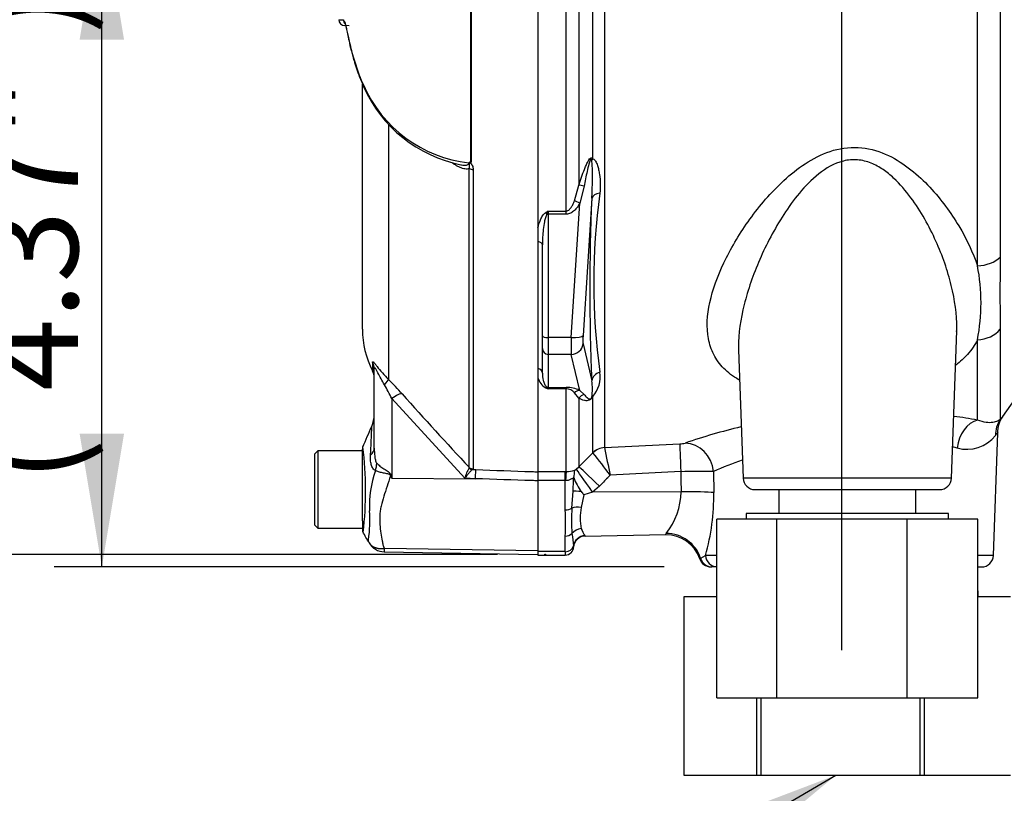
# Paper-space layout 'Sheet1' of a CAD drawing. Units: millimetres. Extents: x 0 to 2970, y 0 to 2100.
# Drawn here: x 1570 to 1735, y 767 to 897 of the extents above; entities that cross this region are included whole.
import ezdxf
from ezdxf.enums import TextEntityAlignment as Align
from ezdxf.lldxf.tags import DXFTag

# ---------------------------------------------------------------- set-up
doc = ezdxf.new("R2010")
doc.units = ezdxf.units.MM
doc.header["$LTSCALE"] = 5
for name, color, linetype in [('Default', 7, 'Continuous'), ('tangent', 7, 'Continuous'), ('TSH-1', 7, 'Continuous'), ('visible', 7, 'Continuous')]:
    doc.layers.add(name, color=color, linetype=linetype)
doc.styles.add('SEACAD_Arial', font='arial.ttf')
tags = doc.linetypes.add('HIDDEN2', pattern=[4.7625, 3.175, -1.5875]).pattern_tags.tags
tags[6:7] = [DXFTag(74, 4), DXFTag(75, 0), DXFTag(340, '0'), DXFTag(46, 0.0), DXFTag(50, 0.0), DXFTag(44, 0.0), DXFTag(45, 0.0)]
tags[4:5] = [DXFTag(74, 4), DXFTag(75, 0), DXFTag(340, '0'), DXFTag(46, 0.0), DXFTag(50, 0.0), DXFTag(44, 0.0), DXFTag(45, 0.0)]
doc.dimstyles.new('ISO-InstDr', dxfattribs={"dimtxt": 16, "dimasz": 22.4, "dimexe": 8, "dimexo": 8, "dimgap": 4, "dimtad": 1, "dimdec": 0, "dimzin": 0, "dimdsep": 46, "dimtxsty": 'SEACAD_Arial', "dimblk1": '_SE_FILLED', "dimblk2": '_SE_FILLED', "dimsah": 1, "dimcen": 8, "dimadec": 0, "dimazin": 0, "dimtfac": 0.5, "dimtofl": 0, "dimtmove": 0, "dimatfit": 3, "dimfxl": 1, "dimtzin": 0, "dimarcsym": 0})

# ---------------------------------------------------------------- blocks, each defined once
blk = doc.blocks.new('SE4')
at = {"layer": 'tangent', "color": 7, "linetype": 'Continuous'}
for p, q in [((1663.62, 905.38), (1663.62, 868.74)), ((1665.98, 873.19), (1665.98, 905.3)), ((1667.95, 905.38), (1667.95, 824.65)), ((1730.62, 855.2), (1730.62, 904.67)), ((1734.46, 904.76), (1734.46, 856.65)), ((1645.46, 872.63), (1645.46, 902.5)), ((1645.5, 902.5), (1645.5, 872.6)), ((1661.5, 864.4), (1661.5, 902.42)), ((1625.67, 890.33), (1626.69, 887.22)), ((1631.64, 878.92), (1631.64, 836.08)), ((1645.2, 821.32), (1645.2, 871.52)), ((1645.87, 871.38), (1645.87, 821.03)), ((1662.87, 866.11), (1663.62, 868.74)), ((1664.5, 868.57), (1663.78, 865.71)), ((1662.35, 843.14), (1663.78, 865.71)), ((1665.8, 866.57), (1664.34, 843.48)), ((1658.49, 864.4), (1661.5, 864.4)), ((1658.49, 864.4), (1658.49, 863.85)), ((1661.5, 863.85), (1658.49, 863.85)), ((1658.49, 863.85), (1658.49, 843.14)), ((1661.5, 863.85), (1661.5, 864.4)), ((1734.46, 844.52), (1734.46, 829.38)), ((1662.35, 843.14), (1658.49, 843.14)), ((1658.49, 843.14), (1658.49, 840.31)), ((1730.62, 829.27), (1730.62, 842.77)), ((1664.34, 842.07), (1665.8, 835.88)), ((1662.35, 840.31), (1658.49, 840.31)), ((1658.49, 840.31), (1658.49, 834.76)), ((1663.78, 834.26), (1662.35, 840.31)), ((1628.96, 839), (1628.96, 837.56)), ((1658.49, 834.76), (1661.5, 834.76)), ((1658.49, 834.76), (1658.49, 834.52)), ((1661.5, 834.52), (1658.49, 834.52)), ((1661.5, 834.76), (1661.5, 834.52)), ((1661.5, 820.62), (1661.5, 834.52)), ((1663.78, 834.26), (1664.5, 833.57)), ((1644.45, 819.48), (1632.19, 832.87)), ((1632.19, 832.87), (1632.19, 819.51)), ((1663.62, 832.95), (1662.87, 833.85)), ((1663.62, 832.95), (1663.62, 821.39)), ((1665.98, 823.78), (1665.98, 833.22)), ((1667.95, 824.64), (1680.59, 825.28)), ((1667.95, 824.65), (1667.95, 824.64)), ((1663.62, 821.39), (1665.98, 823.78)), ((1665.98, 823.78), (1666, 823.77)), ((1645.19, 821.24), (1645.2, 821.32)), ((1645.87, 821.03), (1645.82, 820.96)), ((1645.82, 820.96), (1646.3, 820.94)), ((1662.93, 820.86), (1663.19, 821.02)), ((1663.19, 821.02), (1663.62, 821.39)), ((1632.11, 819.93), (1632.19, 819.51)), ((1632.19, 819.51), (1646.26, 819.41)), ((1646.26, 819.41), (1644.45, 819.48)), ((1656.74, 820.62), (1661.34, 820.62)), ((1661.34, 820.62), (1661.5, 820.62)), ((1661.34, 819.1), (1661.34, 820.62)), ((1662.68, 817.34), (1662.74, 819.23)), ((1680.77, 820.6), (1668.89, 819.99)), ((1686.25, 820.63), (1686.31, 817.09)), ((1726.26, 819.52), (1691.22, 819.52)), ((1661.34, 819.1), (1656.74, 819.1)), ((1661.34, 814.16), (1661.34, 819.1)), ((1661.4, 819.1), (1661.34, 819.1)), ((1667.07, 818.15), (1665.92, 817.18)), ((1662.47, 814.48), (1662.68, 817.34)), ((1664.48, 816.7), (1664.04, 814.58)), ((1665.92, 817.18), (1664.48, 816.7)), ((1680.81, 817.2), (1665.92, 817.18)), ((1661.34, 807.16), (1661.34, 809.79)), ((1630.94, 807.73), (1656.74, 807.37)), ((1661.34, 807.16), (1656.74, 807.16)), ((1661.34, 807.16), (1661.34, 806.59)), ((1684.1, 806.04), (1684.93, 806.52)), ((1686.83, 806.52), (1684.93, 806.52)), ((1733.31, 806.52), (1730.66, 806.52))]:
    blk.add_line(p, q, dxfattribs=at)
for centre, radius, start, end in [((1624.36, 915.99), 19.47, 266.8461, 269.1582), ((1650.72, 896.78), 25.86, 201.6816, 205.6456), ((1647.6, 894.38), 22.02, 203.5426, 263.6133), ((1617.4, 869.87), 48.52, 356.1029, 3.6437), ((1776.55, 852.36), 110.42, 172.1756, 187.8244), ((2010.8, 851.23), 345.34, 177.4536, 182.5464), ((1675.62, 835.3), 33.77, 120.478, 121.3368), ((1677.4, 856.54), 20.48, 157.4183, 159.0569), ((2040.73, 850.58), 306.33, 178.8656, 181.1344), ((1698.71, 848.98), 32.51, 348.9827, 11.0173), ((1588.34, 793.16), 60.97, 41.6215, 44.7505), ((1659.28, 836.99), 2.61, 193.4135, 242.0778), ((1656.62, 834.46), 9.29, 351.7544, 8.8319), ((1662.09, 836.56), 5.13, 319.4018, 8.5752), ((1602.04, 818.35), 33.46, 25.7113, 30.248), ((1670.41, 866.58), 34.21, 248.838, 249.6159), ((1657.27, 833.73), 1.45, 32.707, 46.2178), ((1661.54, 829.42), 5.34, 65.0725, 90.385), ((1661.43, 832.62), 1.9, 40.3646, 87.7942), ((2174.25, 1317), 724.97, 221.81357, 223.13453), ((1713.52, 732.5), 98.27, 79.9789, 82.3175), ((1713.52, 732.5), 98.27, 103.3228, 109.016), ((1728.84, 830.43), 6.07, 254.5404, 322.1015), ((1853.36, 735.89), 150.27, 142.5696, 142.8224), ((1566.56, 817.33), 61.22, 353.4589, 6.9846), ((1902.34, 869.54), 238.65, 190.8441, 191.9826), ((1680.48, 829.61), 4.33, 271.4663, 283.6702), ((1712.7, 760.54), 65.66, 77.2244, 77.8854), ((1595.98, 767.14), 90.05, 35.938, 38.9623), ((1712.7, 760.54), 65.66, 109.2228, 113.7555), ((1652.32, 817.21), 8.19, 150.5089, 163.8952), ((1645.31, 814.98), 16.89, 159.9531, 183.2474), ((1763.53, 901.54), 154.86, 211.8323, 211.9883), ((1684.63, 659.27), 161.37, 89.4248, 91.3723), ((1669.31, 817.4), 11.5, 321.4167, 359.0081), ((1648.34, 816.67), 37.97, 344.5012, 0.6421), ((1698.97, 812.33), 36.57, 176.6393, 183.3607), ((1671.47, 812.8), 7.64, 166.5232, 193.4768), ((1604.88, 812.39), 23.62, 352.122, 3.9537), ((1601.94, 811.97), 59.44, 357.8908, 2.1092), ((1667.94, 812.36), 4.13, 198.9276, 217.4676), ((2473, 910.23), 816.68, 187.03629, 187.18301), ((1681.47, 807.97), 3.89, 144.6414, 148.2423), ((1633.95, 807.37), 3.03, 173.0793, 184.23), ((1659.86, 807.81), 2.88, 1.881, 6.0958)]:
    blk.add_arc(centre, radius, start, end, dxfattribs=at)
for centre, major_axis, ratio, start_param, end_param in [((1625.07, 896.54), (0.017, 1), 0.99892, 1.605778, 2.363295), ((1627.65, 887.33), (0.93, 0.367), 0.704524, 2.771584, 3.14615), ((1628.35, 885.71), (0.903, 0.43), 0.693119, 2.708443, 3.121134), ((1667.4, 872.54), (-1.66, -1.11), 0.725424, 5.131668, 5.28434), ((1645.91, 871.85), (-1, 0), 0.462752, 0.785398, 1.535042), ((1665.04, 868.04), (-1.9, 0.62), 0.179937, -1.228179, -0.675554), ((1667.79, 866.4), (-2, 0.07), 0.515792, 5.050405, 6.182427), ((1663.78, 865.19), (-1.74, 0.98), 0.227495, 4.839478, 5.386301), ((1658.06, 863.61), (-0.531, 0.848), 0.319671, 4.811495, 5.184571), ((1658.49, 864.11), (1, 0), 0.258819, 4.493504, 4.712389), ((1656.49, 858.7), (1, 0), 0.587242, 0, 1.318116), ((1730.36, 858.6), (5, 0), 0.682557, 4.764749, 5.67232), ((1730.36, 846.88), (5, 0), 0.823008, 4.764749, 5.67232), ((1658.49, 843.4), (1, 0), 0.258819, 3.141593, 4.712389), ((1662.56, 844.17), (-0.17, -4), 0.043329, -1.307112, -0.259915), ((1662.35, 843.66), (2, -0.13), 0.258333, 4.728807, 6.193864), ((1664.55, 844), (-0.17, -2), 0.086167, 4.981726, 6.028923), ((1658.49, 841.28), (1, 0), 0.965926, 3.141593, 4.712389), ((1662.35, 842.24), (1.95, 0.46), 0.964111, 4.487567, 5.952624), ((1626.74, 837.86), (-2.5, 0), 0.98153, 3.141593, 3.624359), ((1656.49, 837.17), (1, 0), 0.809412, 0, 1.318116), ((1629.87, 834.36), (1.77, 1.77), 0.075679, -0.992408, -0.162853), ((1667.79, 835.71), (-2, -0.11), 0.856204, 4.983581, 6.115603), ((1658.06, 833.84), (0.37, 0.929), 0.502727, 0.29659, 0.669666), ((1658.49, 835.72), (1, 0), 0.965926, 4.493504, 4.712389), ((1663.78, 832.33), (0.86, 1.81), 0.849021, 0.511923, 1.058745), ((1632.15, 831.93), (1.87, 1.66), 0.28094, 0.161124, 1.302937), ((1665.04, 831.72), (1.02, 1.72), 0.935281, 0.847169, 1.399794), ((1667.4, 831.97), (-1.77, 0.93), 0.571713, -0.405513, -0.25284), ((1730.88, 824.4), (0.94, 4.91), 0.730267, 0.326836, 1.674395), ((1738.55, 826.52), (-3.71, 3.35), 0.96448, 0.128166, 0.716128), ((1624.24, 824.56), (-5, 0), 0.499545, 2.635149, 3.141593), ((1668.1, 821.68), (-3, 0), 0.990987, 4.764749, 5.497787), ((1668.1, 821.67), (2.69, 1.33), 0.989515, 1.168251, 1.897242), ((1680.85, 820.33), (-0.25, 4.99), 0.014791, 0.132258, 1.517624), ((1681.76, 820.46), (-1.61, 4.73), 0.89005, 4.453619, 5.976095), ((1625.37, 821.06), (3.1, 3.92), 0.759677, 5.190842, 5.467118), ((1645.85, 821.95), (0.507, -0.862), 0.968548, 4.993824, 5.700688), ((1645.91, 822.02), (-1, 0), 0.989788, 0.785398, 1.535042), ((1646.21, 818.47), (0.09, 2.5), 0.004338, -1.18238, -0.137312), ((1666, 816.92), (-2.84, 4.12), 0.015346, 4.765404, 6.176896), ((1667.16, 817.89), (-3.56, 3.51), 0.025014, 4.761588, 6.191175), ((1631.88, 818.04), (4.42, 2.33), 0.320893, 1.352757, 1.383837), ((1661.5, 818.14), (0.02, 2.5), 0.046355, 0.137918, 1.177484), ((1709.1, 1077.94), (-0.7, -764.1), 0.039062, -1.227244, -1.222514), ((1664.6, 817.08), (-1.98, 0.25), 0.049743, -1.295975, -0.259268), ((1680.91, 816.88), (-6, -0.08), 0.052562, 3.593884, 4.729147), ((1661.34, 814.95), (-1.4, 0), 0.560241, 1.570796, 2.502639), ((1664.07, 813.81), (-1.97, 0.32), 0.378401, 4.79103, 5.720261), ((1664.07, 809.34), (-1.93, -0.53), 0.832729, 4.503848, 5.433079), ((1661.34, 810.79), (1.4, 0), 0.716503, 4.712389, 5.644232), ((1664.7, 807.86), (-1.71, -1.03), 0.989146, 4.191586, 5.606639), ((1678.4, 804.38), (-5.58, 2.21), 0.968969, 3.818348, 5.097324), ((1661.34, 808.29), (-1.4, 0), 0.810311, 1.570796, 2.983951), ((1685.99, 806.59), (0, -2), 0.986943, 4.992201, 6.283185), ((1686.87, 806.59), (0, 2), 0.969233, 1.605703, 3.120836)]:
    blk.add_ellipse(centre, major_axis=major_axis, ratio=ratio, start_param=start_param, end_param=end_param, dxfattribs=at)
for points, knots in [([(1690.6, 835.99), (1690.32, 836.15), (1690.05, 836.32), (1688.88, 837.09), (1688.12, 837.76), (1686.86, 839.24), (1686.37, 840.06), (1685.64, 841.79), (1685.41, 842.7), (1685.06, 845.61), (1685.28, 847.68), (1686.39, 852.01), (1687.28, 854.29), (1689.59, 858.86), (1691.01, 861.18), (1694.35, 865.71), (1696.24, 867.91), (1699.63, 870.91), (1700.84, 871.85), (1703.47, 873.47), (1704.91, 874.16), (1707.96, 875.03), (1709.58, 875.2), (1712.74, 874.87), (1714.26, 874.39), (1717.02, 873.08), (1718.28, 872.25), (1720.6, 870.42), (1721.64, 869.43), (1724.53, 866.34), (1726.15, 864.1), (1728.81, 859.66), (1729.86, 857.43), (1730.62, 855.2)], [0.3347944, 0.3347944, 0.3347944, 0.3347944, 0.34375, 0.34375, 0.375, 0.375, 0.40625, 0.40625, 0.4375, 0.4375, 0.5, 0.5, 0.5625, 0.5625, 0.625, 0.625, 0.6875, 0.6875, 0.71875, 0.71875, 0.75, 0.75, 0.78125, 0.78125, 0.8125, 0.8125, 0.84375, 0.84375, 0.875, 0.875, 0.9375, 0.9375, 1, 1, 1, 1]), ([(1645.2, 871.52), (1645.09, 871.47), (1644.97, 871.45), (1644.72, 871.44), (1644.6, 871.45), (1644.2, 871.51), (1643.94, 871.6), (1643.4, 871.83), (1643.13, 871.97), (1642.71, 872.23), (1642.55, 872.33), (1642.39, 872.44)], [0, 0, 0, 0, 0.125, 0.125, 0.25, 0.25, 0.5, 0.5, 0.75, 0.75, 0.9007964, 0.9007964, 0.9007964, 0.9007964]), ([(1643.8, 872.15), (1643.83, 872.14), (1643.86, 872.14), (1644.06, 872.1), (1644.23, 872.08), (1644.48, 872.08), (1644.56, 872.08), (1644.72, 872.1), (1644.8, 872.12), (1644.95, 872.17), (1645.02, 872.21), (1645.12, 872.32), (1645.15, 872.4), (1645.15, 872.49)], [0.6024848, 0.6024848, 0.6024848, 0.6024848, 0.625, 0.625, 0.75, 0.75, 0.8125, 0.8125, 0.875, 0.875, 0.9375, 0.9375, 1, 1, 1, 1]), ([(1645.2, 871.52), (1645.23, 871.6), (1645.24, 871.68), (1645.26, 871.85), (1645.25, 871.94), (1645.23, 872.11), (1645.22, 872.2), (1645.23, 872.33), (1645.23, 872.38), (1645.23, 872.47), (1645.23, 872.52), (1645.23, 872.58)], [0, 0, 0, 0, 0.25, 0.25, 0.5, 0.5, 0.75, 0.75, 0.875, 0.875, 1, 1, 1, 1]), ([(1645.5, 872.6), (1645.46, 872.55), (1645.4, 872.51), (1645.45, 872.4), (1645.5, 872.36), (1645.61, 872.23), (1645.67, 872.13), (1645.82, 871.83), (1645.87, 871.61), (1645.87, 871.38)], [0, 0, 0, 0, 0.125, 0.125, 0.25, 0.25, 0.5, 0.5, 1, 1, 1, 1]), ([(1663.62, 868.74), (1663.77, 869.18), (1663.92, 869.63), (1664.23, 870.51), (1664.39, 870.96), (1664.65, 871.62), (1664.74, 871.84), (1664.93, 872.27), (1665.03, 872.49), (1665.2, 872.8), (1665.26, 872.9), (1665.4, 873.1), (1665.47, 873.19), (1665.6, 873.29), (1665.64, 873.31), (1665.72, 873.34), (1665.77, 873.34), (1665.88, 873.31), (1665.93, 873.25), (1665.98, 873.19)], [0, 0, 0, 0, 0.25, 0.25, 0.5, 0.5, 0.625, 0.625, 0.75, 0.75, 0.8125, 0.8125, 0.875, 0.875, 0.90625, 0.90625, 0.9375, 0.9375, 1, 1, 1, 1]), ([(1665.82, 872.95), (1665.79, 873.04), (1665.77, 873.15), (1665.65, 873.13), (1665.62, 873.08), (1665.56, 872.99), (1665.54, 872.95), (1665.43, 872.7), (1665.37, 872.49), (1665.2, 871.87), (1665.1, 871.46), (1664.83, 870.22), (1664.66, 869.39), (1664.5, 868.57)], [0, 0, 0, 0, 0.0625, 0.0625, 0.09375, 0.09375, 0.125, 0.125, 0.25, 0.25, 0.5, 0.5, 1, 1, 1, 1]), ([(1665.98, 873.19), (1666.08, 873.17), (1666.17, 873.1), (1666.32, 872.94), (1666.39, 872.85), (1666.57, 872.54), (1666.66, 872.31), (1666.82, 871.83), (1666.89, 871.58), (1667.01, 871.08), (1667.06, 870.82), (1667.17, 870.04), (1667.21, 869.51), (1667.24, 868.45), (1667.21, 867.92), (1667.16, 867.39)], [0, 0, 0, 0, 0.0625, 0.0625, 0.125, 0.125, 0.25, 0.25, 0.375, 0.375, 0.5, 0.5, 0.75, 0.75, 1, 1, 1, 1]), ([(1727.12, 844.13), (1727.13, 844.33), (1727.13, 844.53), (1727.16, 847.03), (1726.83, 849.42), (1725.61, 854.37), (1724.75, 856.86), (1722.52, 861.82), (1721.15, 864.32), (1718.57, 867.8), (1717.62, 868.92), (1715.98, 870.45), (1715.39, 870.93), (1714.14, 871.78), (1713.46, 872.16), (1712.02, 872.73), (1711.26, 872.93), (1709.66, 873.05), (1708.87, 872.99), (1706.53, 872.41), (1705.16, 871.59), (1702.73, 869.67), (1701.67, 868.57), (1699.73, 866.25), (1698.87, 865.04), (1696.48, 861.36), (1695.15, 858.8), (1694.03, 856.25)], [0.5570771, 0.5570771, 0.5570771, 0.5570771, 0.5625, 0.5625, 0.625, 0.625, 0.6875, 0.6875, 0.75, 0.75, 0.78125, 0.78125, 0.796875, 0.796875, 0.8125, 0.8125, 0.828125, 0.828125, 0.84375, 0.84375, 0.875, 0.875, 0.90625, 0.90625, 0.9375, 0.9375, 1, 1, 1, 1]), ([(1661.5, 864.4), (1661.6, 864.4), (1661.7, 864.43), (1661.88, 864.52), (1661.96, 864.57), (1662.18, 864.77), (1662.29, 864.92), (1662.49, 865.25), (1662.58, 865.42), (1662.74, 865.76), (1662.81, 865.93), (1662.87, 866.11)], [0, 0, 0, 0, 0.125, 0.125, 0.25, 0.25, 0.5, 0.5, 0.75, 0.75, 1, 1, 1, 1]), ([(1663.78, 865.71), (1663.66, 865.49), (1663.53, 865.27), (1663.23, 864.86), (1663.06, 864.66), (1662.78, 864.4), (1662.69, 864.32), (1662.48, 864.17), (1662.37, 864.1), (1662.02, 863.92), (1661.76, 863.85), (1661.5, 863.85)], [0, 0, 0, 0, 0.25, 0.25, 0.5, 0.5, 0.625, 0.625, 0.75, 0.75, 1, 1, 1, 1]), ([(1656.74, 861.56), (1656.85, 862.02), (1656.98, 862.49), (1657.27, 863.16), (1657.38, 863.37), (1657.59, 863.69), (1657.67, 863.79), (1657.84, 863.98), (1657.94, 864.07), (1658.06, 864.14)], [0, 0, 0, 0, 0.5, 0.5, 0.75, 0.75, 0.875, 0.875, 1, 1, 1, 1]), ([(1658.27, 863.86), (1658.2, 863.77), (1658.16, 863.67), (1658.07, 863.46), (1658.03, 863.36), (1657.94, 863.04), (1657.88, 862.82), (1657.75, 862.18), (1657.69, 861.74), (1657.54, 860.44), (1657.49, 859.57), (1657.49, 858.7)], [0, 0, 0, 0, 0.0625, 0.0625, 0.125, 0.125, 0.25, 0.25, 0.5, 0.5, 1, 1, 1, 1]), ([(1694.03, 856.25), (1692.92, 853.7), (1692.04, 851.18), (1690.8, 846.21), (1690.44, 843.82), (1690.46, 841.35), (1690.46, 841.16), (1690.47, 840.96)], [0, 0, 0, 0, 0.0625, 0.0625, 0.125, 0.125, 0.1303649, 0.1303649, 0.1303649, 0.1303649]), ([(1730.62, 842.77), (1730.18, 841.89), (1729.63, 841.07), (1728.37, 839.66), (1727.72, 839.06), (1727, 838.51)], [0, 0, 0, 0, 0.03125, 0.03125, 0.05637565, 0.05637565, 0.05637565, 0.05637565]), ([(1628.96, 839), (1628.96, 839.05), (1628.97, 839.08), (1629.01, 839.08), (1629.03, 839.07), (1629.07, 839.04), (1629.1, 839.02), (1629.19, 838.92), (1629.28, 838.83), (1629.47, 838.58), (1629.59, 838.43), (1629.97, 837.94), (1630.28, 837.57), (1630.92, 836.82), (1631.27, 836.45), (1631.64, 836.08)], [0, 0, 0, 0, 0.125, 0.125, 0.1875, 0.1875, 0.25, 0.25, 0.375, 0.375, 0.5, 0.5, 0.75, 0.75, 1, 1, 1, 1]), ([(1630.95, 835.21), (1630.56, 835.86), (1630.19, 836.55), (1629.77, 837.35), (1629.69, 837.51), (1629.53, 837.8), (1629.46, 837.93), (1629.34, 838.08), (1629.29, 838.1), (1629.25, 838.03), (1629.24, 837.95), (1629.24, 837.86)], [0, 0, 0, 0, 0.5, 0.5, 0.625, 0.625, 0.75, 0.75, 0.875, 0.875, 1, 1, 1, 1]), ([(1665.98, 833.22), (1665.93, 833.14), (1665.88, 833.04), (1665.73, 832.86), (1665.64, 832.77), (1665.39, 832.6), (1665.26, 832.56), (1664.92, 832.49), (1664.74, 832.52), (1664.22, 832.63), (1663.91, 832.78), (1663.62, 832.95)], [0, 0, 0, 0, 0.0625, 0.0625, 0.125, 0.125, 0.25, 0.25, 0.5, 0.5, 1, 1, 1, 1]), ([(1664.5, 833.57), (1664.66, 833.38), (1664.83, 833.2), (1665.1, 832.97), (1665.2, 832.9), (1665.37, 832.83), (1665.43, 832.81), (1665.54, 832.82), (1665.56, 832.82), (1665.62, 832.85), (1665.66, 832.87), (1665.77, 832.99), (1665.79, 833.06), (1665.82, 833.12)], [0, 0, 0, 0, 0.5, 0.5, 0.75, 0.75, 0.875, 0.875, 0.90625, 0.90625, 0.9375, 0.9375, 1, 1, 1, 1]), ([(1734.46, 829.38), (1734.34, 829.29), (1734.17, 829.18), (1733.75, 828.98), (1733.5, 828.9), (1732.87, 828.82), (1732.5, 828.81), (1731.65, 828.93), (1731.16, 829.05), (1730.62, 829.27)], [0, 0, 0, 0, 0.25, 0.25, 0.5, 0.5, 0.75, 0.75, 1, 1, 1, 1]), ([(1734.46, 829.38), (1734.61, 829.56), (1734.73, 829.69), (1734.89, 829.87), (1734.93, 829.92), (1734.93, 829.92), (1734.93, 829.92), (1734.93, 829.92)], [0, 0, 0, 0, 0.25, 0.25, 0.5, 0.5, 0.500441, 0.500441, 0.500441, 0.500441]), ([(1628.61, 823.35), (1628.64, 823.72), (1628.66, 824.07), (1628.69, 824.75), (1628.7, 825.06), (1628.73, 825.66), (1628.74, 825.94), (1628.77, 826.47), (1628.77, 826.71), (1628.79, 827.14), (1628.8, 827.33), (1628.81, 827.66), (1628.81, 827.8), (1628.83, 828.13), (1628.83, 828.25), (1628.83, 828.24), (1628.83, 828.24), (1628.83, 828.24)], [0, 0, 0, 0, 0.0625, 0.0625, 0.125, 0.125, 0.1875, 0.1875, 0.25, 0.25, 0.3125, 0.3125, 0.375, 0.375, 0.5, 0.5, 0.5084984, 0.5084984, 0.5084984, 0.5084984]), ([(1629.24, 824.56), (1629.24, 824.11), (1629.26, 823.66), (1629.34, 823), (1629.38, 822.78), (1629.45, 822.47), (1629.48, 822.37), (1629.56, 822.18), (1629.61, 822.09), (1629.66, 822.03)], [0, 0, 0, 0, 0.5, 0.5, 0.75, 0.75, 0.875, 0.875, 1, 1, 1, 1]), ([(1629.44, 820.77), (1629.36, 820.81), (1629.28, 820.86), (1629.13, 821), (1629.06, 821.08), (1628.95, 821.25), (1628.89, 821.35), (1628.8, 821.56), (1628.77, 821.68), (1628.67, 822.03), (1628.63, 822.28), (1628.6, 822.81), (1628.6, 823.08), (1628.61, 823.35)], [0, 0, 0, 0, 0.125, 0.125, 0.25, 0.25, 0.375, 0.375, 0.5, 0.5, 0.75, 0.75, 1, 1, 1, 1]), ([(1629.66, 822.03), (1629.81, 821.87), (1630, 821.71), (1630.3, 821.47), (1630.41, 821.4), (1630.63, 821.24), (1630.75, 821.16), (1630.99, 821), (1631.11, 820.93), (1631.36, 820.77), (1631.48, 820.69), (1631.72, 820.51), (1631.83, 820.42), (1631.97, 820.25), (1632.01, 820.19), (1632.07, 820.06), (1632.09, 820), (1632.11, 819.93)], [0, 0, 0, 0, 0.25, 0.25, 0.375, 0.375, 0.5, 0.5, 0.625, 0.625, 0.75, 0.75, 0.875, 0.875, 0.9375, 0.9375, 1, 1, 1, 1]), ([(1645.82, 820.96), (1645.74, 820.93), (1645.65, 820.87), (1645.45, 820.7), (1645.34, 820.59), (1645.1, 820.33), (1644.98, 820.17), (1644.78, 819.93), (1644.72, 819.84), (1644.58, 819.67), (1644.52, 819.57), (1644.45, 819.48)], [0, 0, 0, 0, 0.25, 0.25, 0.5, 0.5, 0.75, 0.75, 0.875, 0.875, 1, 1, 1, 1]), ([(1646.3, 820.94), (1649.45, 820.83), (1652.6, 820.72), (1655.74, 820.61), (1656.08, 820.6), (1656.41, 820.58), (1656.74, 820.57)], [0, 0, 0, 0, 0.904208, 0.904208, 0.904208, 1, 1, 1, 1]), ([(1631.97, 819.87), (1631.96, 819.93), (1631.94, 819.99), (1631.86, 820.09), (1631.8, 820.13), (1631.68, 820.18), (1631.61, 820.2), (1631.48, 820.24), (1631.42, 820.25), (1631.09, 820.31), (1630.85, 820.35), (1630.37, 820.45), (1630.16, 820.5), (1629.76, 820.62), (1629.59, 820.69), (1629.44, 820.77)], [0, 0, 0, 0, 0.0625, 0.0625, 0.125, 0.125, 0.1875, 0.1875, 0.25, 0.25, 0.5, 0.5, 0.75, 0.75, 1, 1, 1, 1]), ([(1631.97, 819.87), (1631.78, 819.28), (1631.59, 818.7), (1631.21, 817.57), (1631.03, 817.01), (1630.68, 815.9), (1630.52, 815.36), (1630.33, 814.56), (1630.28, 814.3), (1630.22, 813.9), (1630.2, 813.77), (1630.18, 813.51), (1630.18, 813.38), (1630.16, 812.99), (1630.16, 812.73), (1630.16, 812.22), (1630.17, 811.96), (1630.21, 811.22), (1630.26, 810.74), (1630.4, 809.82), (1630.48, 809.38), (1630.62, 808.74), (1630.66, 808.53), (1630.73, 808.23), (1630.77, 808.13), (1630.84, 807.93), (1630.89, 807.83), (1630.94, 807.73)], [0, 0, 0, 0, 0.125, 0.125, 0.25, 0.25, 0.375, 0.375, 0.4375, 0.4375, 0.46875, 0.46875, 0.5, 0.5, 0.5625, 0.5625, 0.625, 0.625, 0.75, 0.75, 0.875, 0.875, 0.9375, 0.9375, 0.96875, 0.96875, 1, 1, 1, 1]), ([(1656.74, 819.07), (1656.41, 819.08), (1656.08, 819.09), (1655.74, 819.1), (1652.58, 819.2), (1649.42, 819.31), (1646.26, 819.41)], [0, 0, 0, 0, 0.095375, 0.095375, 0.095375, 1, 1, 1, 1]), ([(1662.74, 819.23), (1662.74, 819.28), (1662.73, 819.33), (1662.71, 819.4), (1662.69, 819.43), (1662.64, 819.45), (1662.6, 819.45), (1662.5, 819.42), (1662.45, 819.4), (1662.32, 819.34), (1662.25, 819.3), (1662.1, 819.23), (1662.03, 819.2), (1661.86, 819.15), (1661.77, 819.13), (1661.59, 819.1), (1661.49, 819.1), (1661.4, 819.1)], [0, 0, 0, 0, 0.125, 0.125, 0.25, 0.25, 0.375, 0.375, 0.5, 0.5, 0.625, 0.625, 0.75, 0.75, 0.875, 0.875, 1, 1, 1, 1]), ([(1668.89, 819.99), (1668.75, 819.85), (1668.61, 819.71), (1668.47, 819.57), (1668, 819.1), (1667.54, 818.62), (1667.07, 818.15)], [0, 0, 0, 0, 0.229815, 0.229815, 0.229815, 1, 1, 1, 1]), ([(1628.38, 808.65), (1628.34, 808.74), (1628.3, 808.83), (1628.27, 808.96), (1628.26, 809.01), (1628.26, 809.07), (1628.26, 809.09), (1628.27, 809.12), (1628.27, 809.14), (1628.28, 809.16)], [0, 0, 0, 0, 0.5, 0.5, 0.75, 0.75, 0.875, 0.875, 1, 1, 1, 1]), ([(1628.38, 808.65), (1628.4, 808.63), (1628.42, 808.59), (1628.46, 808.53), (1628.51, 808.47), (1628.56, 808.41), (1628.61, 808.35), (1628.67, 808.29), (1628.73, 808.23), (1628.8, 808.17), (1628.87, 808.12), (1628.95, 808.06), (1629.04, 808.01), (1629.12, 807.96), (1629.22, 807.91), (1629.32, 807.87), (1629.42, 807.83), (1629.54, 807.79), (1629.65, 807.76), (1629.78, 807.73), (1629.9, 807.71), (1630.04, 807.69), (1630.18, 807.68), (1630.32, 807.68), (1630.47, 807.68), (1630.62, 807.69), (1630.78, 807.71), (1630.88, 807.73), (1630.94, 807.73)], [0, 0, 0, 0, 0.027104, 0.055109, 0.084017, 0.113828, 0.144542, 0.176161, 0.208686, 0.242117, 0.276455, 0.311701, 0.347857, 0.384922, 0.422899, 0.461787, 0.501589, 0.542305, 0.583936, 0.626484, 0.669949, 0.714333, 0.759637, 0.805862, 0.853009, 0.901081, 0.950077, 1, 1, 1, 1])]:
    blk.add_open_spline(points, degree=3, knots=knots, dxfattribs=at)
blk.add_open_spline([(1664.67, 809.84), (1664.7, 809.8), (1664.7, 809.78), (1664.7, 809.78)], degree=3, dxfattribs=at)
at = {"layer": 'visible', "color": 7, "linetype": 'Continuous'}
for p, q in [((1656.74, 902.46), (1656.74, 820.57)), ((1625.05, 895.54), (1624.27, 895.55)), ((1625.57, 890.6), (1625.69, 890.12)), ((1625.72, 890.14), (1625.83, 889.73)), ((1626.75, 886.97), (1627.46, 885.28)), ((1627.24, 844.52), (1627.24, 885.74)), ((1656.74, 861.56), (1656.74, 859.27)), ((1657.49, 843.4), (1657.49, 858.7)), ((1726.26, 819.52), (1727.13, 844.26)), ((1657.49, 841.28), (1657.49, 843.4)), ((1657.49, 837.17), (1657.49, 841.28)), ((1690.47, 841.06), (1691.22, 819.52)), ((1734.91, 829.88), (1743.32, 841.89)), ((1629.24, 824.56), (1629.24, 837.86)), ((1656.74, 837.96), (1656.74, 836.38)), ((1733.31, 806.52), (1734.03, 827.1)), ((1627.24, 814.17), (1627.24, 824.38)), ((1619.74, 824.09), (1619.24, 823.59)), ((1619.24, 811.59), (1619.24, 823.59)), ((1619.74, 824.09), (1619.74, 811.09)), ((1627.24, 824.09), (1619.74, 824.09)), ((1656.74, 820.57), (1656.74, 819.1)), ((1656.74, 820.57), (1656.74, 819.07)), ((1656.74, 819.1), (1656.74, 807.16)), ((1693.22, 817.59), (1724.26, 817.59)), ((1697.21, 817.59), (1697.21, 813.59)), ((1720.27, 813.59), (1720.27, 817.59)), ((1627.24, 812.34), (1627.24, 814.17)), ((1696.88, 812.59), (1686.83, 812.59)), ((1686.83, 782.59), (1686.83, 812.59)), ((1725.74, 813.59), (1691.74, 813.59)), ((1691.74, 813.59), (1691.74, 812.59)), ((1718.8, 812.59), (1696.88, 812.59)), ((1696.88, 782.59), (1696.88, 812.59)), ((1718.8, 782.59), (1718.8, 812.59)), ((1730.66, 812.59), (1718.8, 812.59)), ((1725.74, 812.59), (1725.74, 813.59)), ((1730.66, 782.59), (1730.66, 812.59)), ((1619.24, 811.59), (1619.74, 811.09)), ((1619.74, 811.09), (1627.24, 811.09)), ((1627.24, 812.34), (1627.24, 810.86)), ((1664.7, 809.78), (1678.21, 810.02)), ((1630.91, 807.15), (1656.74, 806.69)), ((1656.74, 807.16), (1656.74, 806.59)), ((1656.74, 806.59), (1661.34, 806.59)), ((1686.87, 804.59), (1685.99, 804.59)), ((1730.66, 804.59), (1731.31, 804.59)), ((1686.83, 799.59), (1681.26, 799.59)), ((1681.26, 799.59), (1681.26, 769.59)), ((1686.83, 800.59), (1686.74, 800.59)), ((1686.74, 800.59), (1686.74, 799.59)), ((1730.74, 800.59), (1730.66, 800.59)), ((1736.19, 799.59), (1730.66, 799.59)), ((1730.74, 799.59), (1730.74, 800.59)), ((1686.83, 782.59), (1696.88, 782.59)), ((1693.56, 769.59), (1693.56, 782.59)), ((1694.19, 782.59), (1694.19, 769.59)), ((1696.88, 782.59), (1718.8, 782.59)), ((1718.8, 782.59), (1730.66, 782.59)), ((1721.01, 769.59), (1721.01, 782.59)), ((1721.67, 782.59), (1721.67, 769.59)), ((1681.26, 769.59), (1693.56, 769.59)), ((1693.56, 769.59), (1694.19, 769.59)), ((1694.19, 769.59), (1721.01, 769.59)), ((1721.01, 769.59), (1721.67, 769.59)), ((1721.67, 769.59), (1736.19, 769.59))]:
    blk.add_line(p, q, dxfattribs=at)
at = {"layer": 'visible', "color": 7, "linetype": 'HIDDEN2'}
blk.add_circle((1657.97, 806.69), 0.0617, dxfattribs=at)
at = {"layer": 'visible', "color": 7, "linetype": 'Continuous'}
for centre, radius, start, end in [((1624.29, 896.55), 1, 180.2743, 268.8955), ((1648.24, 895.71), 23.19, 194.9506, 202.1425), ((1648.32, 894.61), 22.88, 204.052, 258.6175), ((1644.54, 873.19), 0.927, 311.3583, 318.5834), ((1647.22, 874.44), 2.53, 225.7047, 226.9174), ((1642.24, 844.52), 15, 180, 207.6604), ((1626.74, 836.4), 2.5, 0, 27.6604), ((1624.24, 830.23), 5, 336.1248, 359.9987), ((1738.77, 827.09), 4.79, 144.1042, 179.7924), ((798.71, 1186.94), 904.3, 336.38954, 336.62958), ((1628.24, 824.38), 1, 154.8239, 180.0009), ((1661.54, 824.84), 4.22, 269.4792, 289.2855), ((1654.8, 821.2), 8.14, 348.613, 357.5932), ((1665.81, 819.09), 3.07, 170.5378, 177.2217), ((1670.38, 822.24), 8.05, 199.205, 218.3865), ((1693.22, 819.59), 2, 182, 270), ((1724.26, 819.59), 2, 270, 358), ((1594.18, 763.75), 88.01, 36.9883, 37.4283), ((1628.24, 810.86), 1, 179.9959, 209.9273), ((-99.34, -202.38), 2001.8, 30.33513, 30.3959), ((1664.74, 807.78), 2, 90.9968, 176.4637), ((1678.31, 804.06), 5.94, 18.7758, 90.8519), ((1630.96, 810.11), 2.97, 209.6391, 269.1971), ((1661.34, 807.99), 1.4, 270, 358.6406), ((1685.84, 806.59), 2, 196.8967, 269.9418), ((1731.31, 806.59), 2, 270, 358)]:
    blk.add_arc(centre, radius, start, end, dxfattribs=at)
for centre, major_axis, ratio, start_param, end_param in [((1626.65, 890.39), (0.967, 0.254), 0.719237, 2.883019, 3.148289), ((1626.65, 890.39), (0.967, 0.254), 0.719237, 3.148289, 3.172827), ((1628.35, 885.71), (0.903, 0.43), 0.693119, 3.121134, 3.14766)]:
    blk.add_ellipse(centre, major_axis=major_axis, ratio=ratio, start_param=start_param, end_param=end_param, dxfattribs=at)
for points, knots in [([(1624.2, 896.36), (1624.23, 896.3), (1624.27, 896.21), (1624.34, 895.97), (1624.39, 895.8), (1624.48, 895.4), (1624.54, 895.16), (1624.71, 894.36), (1624.85, 893.71), (1625.11, 892.56), (1625.21, 892.15), (1625.42, 891.28), (1625.54, 890.81), (1625.67, 890.33)], [0.1534189, 0.1534189, 0.1534189, 0.1534189, 0.25, 0.25, 0.375, 0.375, 0.5, 0.5, 0.75, 0.75, 0.875, 0.875, 1, 1, 1, 1]), ([(1624.41, 895.58), (1624.44, 895.45), (1624.54, 895.06), (1624.72, 894.22), (1624.99, 892.99), (1625.27, 891.74), (1625.49, 890.91), (1625.57, 890.6)], [0.3509738, 0.3509738, 0.3509738, 0.3509738, 0.4596988, 0.6081279, 0.7616536, 0.9222314, 1, 1, 1, 1]), ([(1645.23, 872.58), (1645.26, 872.61), (1645.29, 872.63), (1645.35, 872.64), (1645.38, 872.65), (1645.42, 872.65), (1645.44, 872.65), (1645.46, 872.63)], [0, 0, 0, 0, 0.5, 0.5, 0.75, 0.75, 1, 1, 1, 1]), ([(1657.49, 837.17), (1657.49, 836.75), (1657.54, 836.34), (1657.69, 835.74), (1657.75, 835.54), (1657.88, 835.25), (1657.94, 835.15), (1658.03, 835.01), (1658.07, 834.96), (1658.16, 834.87), (1658.21, 834.82), (1658.27, 834.78)], [0, 0, 0, 0, 0.5, 0.5, 0.75, 0.75, 0.875, 0.875, 0.9375, 0.9375, 1, 1, 1, 1])]:
    blk.add_open_spline(points, degree=3, knots=knots, dxfattribs=at)
blk = doc.blocks.new('SEANNOT_GROUP104')
at = {"layer": 'Default', "linetype": 'Continuous'}
blk.add_hatch(color=7, dxfattribs=at).paths.add_polyline_path([(1689.35, 755.08), (1706.82, 769.59), (1685.59, 761.53)])
at = {"layer": 'Default', "color": 7, "linetype": 'Continuous'}
blk.add_lwpolyline([(1682.2, 755.23), (1706.82, 769.59)], dxfattribs=at)
blk = doc.blocks.new('DMBLK1089')
at = {"layer": 'Default', "linetype": 'Continuous'}
for points in [[(1503.89, 1002.09), (1511.35, 1002.09), (1507.62, 1024.49)], [(1503.89, 829.09), (1507.62, 806.69), (1511.35, 829.09)]]:
    blk.add_hatch(color=7, dxfattribs=at).paths.add_polyline_path(points)
at = {"layer": 'Default', "color": 7, "linetype": 'Continuous'}
for p, q in [((1650.12, 1024.49), (1499.62, 1024.49)), ((1507.62, 1024.49), (1507.62, 806.69)), ((1649.97, 806.69), (1499.62, 806.69))]:
    blk.add_line(p, q, dxfattribs=at)
at = {"layer": 'Default', "color": 7, "linetype": 'Continuous', "style": 'SEACAD_Arial'}
for s, p in [(')', (1487.62, 961.89)), ('8.57"', (1487.62, 902.06)), ('218', (1468.42, 902.06)), ('(', (1487.62, 886.76)), ('ø', (1487.62, 861.99))]:
    blk.add_text(s, height=16, rotation=90, dxfattribs=at).set_placement(p, align=Align.TOP_LEFT)
blk = doc.blocks.new('_SE_FILLED')
at = {"color": 0}
blk.add_line((0, 0), (-1, 0), dxfattribs=at)
blk.add_solid([(0, 0), (-1, -0.1665), (-1, 0.1665), (0, 0)], dxfattribs=at)
blk = doc.blocks.new('DMBLK1092')
at = {"layer": 'Default', "linetype": 'Continuous'}
for points in [[(1579.72, 893.19), (1587.19, 893.19), (1583.45, 915.59)], [(1579.72, 826.99), (1583.45, 804.59), (1587.19, 826.99)]]:
    blk.add_hatch(color=7, dxfattribs=at).paths.add_polyline_path(points)
at = {"layer": 'Default', "color": 7, "linetype": 'Continuous'}
for p, q in [((1611.24, 915.59), (1575.45, 915.59)), ((1583.45, 804.59), (1583.45, 915.59)), ((1677.99, 804.59), (1575.45, 804.59))]:
    blk.add_line(p, q, dxfattribs=at)
at = {"layer": 'Default', "color": 7, "linetype": 'Continuous', "style": 'SEACAD_Arial'}
for s, p in [(')', (1563.45, 894)), ('4.37"', (1563.45, 834.18)), ('111', (1544.25, 834.18)), ('(', (1563.45, 818.87))]:
    blk.add_text(s, height=16, rotation=90, dxfattribs=at).set_placement(p, align=Align.TOP_LEFT)
blk = doc.blocks.new('DMBLK1100')
at = {"layer": 'Default', "linetype": 'Continuous'}
for points in [[(1730.24, 1143.23), (1707.84, 1139.49), (1730.24, 1135.76)], [(1867.84, 1143.23), (1867.84, 1135.76), (1890.24, 1139.49)]]:
    blk.add_hatch(color=7, dxfattribs=at).paths.add_polyline_path(points)
at = {"layer": 'Default', "color": 7, "linetype": 'Continuous'}
for p, q in [((1707.84, 790.59), (1707.84, 1147.49)), ((1890.24, 1111.64), (1890.24, 1147.49)), ((1890.24, 1139.49), (1707.84, 1139.49))]:
    blk.add_line(p, q, dxfattribs=at)
at = {"layer": 'Default', "color": 7, "linetype": 'Continuous', "style": 'SEACAD_Arial'}
for s, p in [('182', (1773.13, 1178.69)), ('(', (1757.82, 1159.49)), ('7.18"', (1773.13, 1159.49)), (')', (1832.95, 1159.49))]:
    blk.add_text(s, height=16, dxfattribs=at).set_placement(p, align=Align.TOP_LEFT)

psp = doc.layouts.new('Sheet1')

# ---------------------------------------------------------------- block references
at = {"layer": 'Default'}
psp.add_blockref('SEANNOT_GROUP104', (0, 0), dxfattribs=at)
at = {"layer": 'TSH-1'}
psp.add_blockref('SE4', (0, 0), dxfattribs=at)

# ---------------------------------------------------------------- dimensions: what is measured, and where the dimension line sits
at = {"layer": 'Default', "color": 7, "linetype": 'Continuous'}
dim = psp.add_linear_dim(base=(1707.84, 1139.49), p1=(1890.24, 1103.64), p2=(1707.84, 782.59), text='\\A1;<>', dimstyle='ISO-InstDr', override={"dimpost": '\\X'}, dxfattribs=at)
dim.commit()
dim.dimension.update_dxf_attribs({"geometry": 'DMBLK1100', "text_midpoint": (1799.04, 1139.49), "dimtype": 160})
for base, p1, p2, angle, text, picture, middle, dimtype in [((1507.62, 1024.49), (1658.12, 1024.49), (1657.97, 806.69), 269.9598, '\\A1;ø <>', 'DMBLK1089', (1507.62, 915.59), 161), ((1583.45, 915.59), (1685.99, 804.59), (1619.24, 915.59), 90, '\\A1;<>', 'DMBLK1092', (1583.45, 860.09), 160)]:
    dim = psp.add_linear_dim(base=base, p1=p1, p2=p2, angle=angle, text=text, dimstyle='ISO-InstDr', override={"dimpost": '\\X'}, dxfattribs=at)
    dim.commit()
    dim.dimension.update_dxf_attribs({"geometry": picture, "text_midpoint": middle, "dimtype": dimtype})

doc.saveas('drawing.dxf')
